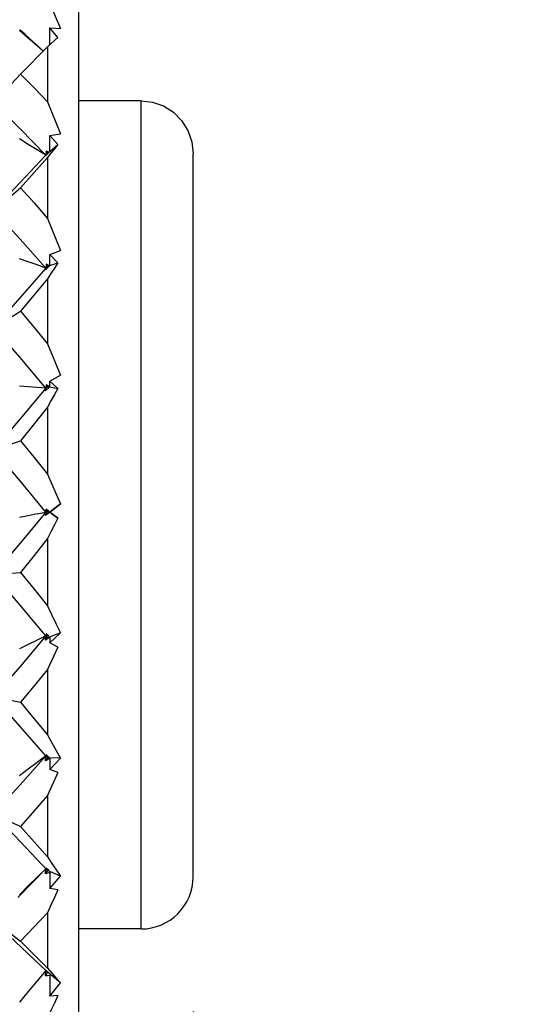
# Model space of a CAD drawing. Units: inches. Extents: x 0.7 to 21.3, y 0.5 to 16.
# Drawn here: x 13.2 to 13.4, y 8.1 to 8.5 of the extents above; entities that cross this region are included whole.
import ezdxf

# ---------------------------------------------------------------- set-up
doc = ezdxf.new("R2010")
doc.units = ezdxf.units.IN
doc.header["$LTSCALE"] = 1.21
doc.header["$MEASUREMENT"] = 0
doc.layers.get('0').update_dxf_attribs({"linetype": 'CONTINUOUS'})
doc.layers.add('AXIS', color=7, linetype='CONTINUOUS')
doc.layers.add('DRIVEN_DIMS', color=7, linetype='CONTINUOUS')
doc.dimstyles.new('DIMSTYLE_1', dxfattribs={"dimtxt": 0.1, "dimasz": 0.1875, "dimexe": 0.125, "dimexo": 0.0625, "dimgap": 0.1, "dimtad": 0, "dimtih": 1, "dimtoh": 1, "dimdec": 1, "dimzin": 0, "dimdsep": 46, "dimtxsty": 'STANDARD', "dimblk": '_FILLED', "dimblk1": '_FILLED', "dimblk2": '_FILLED', "dimcen": 0.09, "dimadec": 3, "dimazin": 0, "dimtp": 0.001, "dimtm": 0.001, "dimtfac": 1, "dimtdec": 1, "dimtofl": 0, "dimtmove": 0, "dimatfit": 3, "dimldrblk": '_FILLED', "dimfxl": 1, "dimtolj": 1, "dimtzin": 0, "dimarcsym": 0})

# ---------------------------------------------------------------- blocks, each defined once
blk = doc.blocks.new('_FILLED')
at = {"color": 0, "linetype": 'BYBLOCK'}
blk.add_solid([(0, 0), (-1, 0.1667), (-1, -0.1667)], dxfattribs=at)
blk = doc.blocks.new('*D0')
at = {"layer": 'DRIVEN_DIMS', "color": 7, "linetype": 'CONTINUOUS'}
for p, q in [((8.23358, 8.71837), (8.23358, 6.93086)), ((13.23358, 8.13943), (13.23358, 6.93086)), ((8.23358, 6.98086), (9.63358, 6.98086)), ((13.23358, 6.98086), (11.83358, 6.98086)), ((8.23358, 6.93086), (8.23358, 6.85586)), ((13.23358, 6.93086), (13.23358, 6.85586))]:
    blk.add_line(p, q, dxfattribs=at)
at = {"layer": 'DRIVEN_DIMS', "color": 7, "linetype": 'CONTINUOUS', "xscale": 0.1875, "yscale": 0.1875, "zscale": 0.1875, "rotation": 180}
blk.add_blockref('_FILLED', (8.23358, 6.98086), dxfattribs=at)
at = {"layer": 'DRIVEN_DIMS', "color": 7, "linetype": 'CONTINUOUS', "xscale": 0.1875, "yscale": 0.1875, "zscale": 0.1875}
blk.add_blockref('_FILLED', (13.23358, 6.98086), dxfattribs=at)
at = {"layer": 'DRIVEN_DIMS', "color": 7, "linetype": 'CONTINUOUS', "insert": (10.73358, 7.03086), "char_height": 0.1, "width": 2, "attachment_point": 2, "line_spacing_factor": 0.9}
blk.add_mtext('"LENGTH OF BRANCH 1"\\P(SEE TABLE 1)', dxfattribs=at)
blk = doc.blocks.new('*D2')
at = {"layer": 'DRIVEN_DIMS', "color": 7, "linetype": 'CONTINUOUS'}
for p, q in [((11.52098, 8.14061), (11.52098, 7.52324)), ((13.23358, 8.13943), (13.23358, 7.52324)), ((11.52098, 7.57324), (11.12098, 7.57324)), ((13.23358, 7.57324), (13.63358, 7.57324)), ((11.52098, 7.52324), (11.52098, 7.44824)), ((13.23358, 7.52324), (13.23358, 7.44824))]:
    blk.add_line(p, q, dxfattribs=at)
at = {"layer": 'DRIVEN_DIMS', "color": 7, "linetype": 'CONTINUOUS', "xscale": 0.1875, "yscale": 0.1875, "zscale": 0.1875}
blk.add_blockref('_FILLED', (11.52098, 7.57324), dxfattribs=at)
at = {"layer": 'DRIVEN_DIMS', "color": 7, "linetype": 'CONTINUOUS', "xscale": 0.1875, "yscale": 0.1875, "zscale": 0.1875, "rotation": 180}
blk.add_blockref('_FILLED', (13.23358, 7.57324), dxfattribs=at)
at = {"layer": 'DRIVEN_DIMS', "color": 7, "linetype": 'CONTINUOUS', "insert": (12.37728, 7.62324), "char_height": 0.1, "width": 1.1, "attachment_point": 2, "line_spacing_factor": 0.9}
blk.add_mtext('2X 44.0 MAX\\P  [1.73]  ', dxfattribs=at)
blk = doc.blocks.new('*D6')
at = {"layer": 'DRIVEN_DIMS', "color": 7, "linetype": 'CONTINUOUS'}
for p, q in [((13.71797, 9.43047), (13.71797, 9.83047)), ((9.12442, 9.43047), (13.84297, 9.43047)), ((9.12442, 8.72181), (13.84297, 8.72181)), ((13.71797, 8.72181), (13.71797, 8.32181))]:
    blk.add_line(p, q, dxfattribs=at)
at = {"layer": 'DRIVEN_DIMS', "color": 7, "linetype": 'CONTINUOUS', "xscale": 0.1875, "yscale": 0.1875, "zscale": 0.1875}
for p, rotation in [((13.71797, 9.43047), 270), ((13.71797, 8.72181), 90)]:
    blk.add_blockref('_FILLED', p, dxfattribs=dict(at, rotation=rotation))
at = {"layer": 'DRIVEN_DIMS', "color": 7, "linetype": 'CONTINUOUS', "insert": (13.66797, 9.18379), "char_height": 0.1, "width": 0.5, "attachment_point": 2, "line_spacing_factor": 0.9}
blk.add_mtext('18.0\\P[.71]', dxfattribs=at)

msp = doc.modelspace()

# ---------------------------------------------------------------- linework, layer by layer
at = {"color": 7, "linetype": 'CONTINUOUS'}
for p, q in [((13.19027, 8.60173), (13.19027, 8.05449)), ((13.17122, 8.50704), (13.16788, 8.50996)), ((13.17012, 8.50841), (13.16811, 8.51021)), ((13.17942, 8.50463), (13.17945, 8.51095)), ((13.18242, 8.50729), (13.17945, 8.51095)), ((13.17697, 8.50213), (13.17012, 8.50841)), ((13.17788, 8.15492), (12.81064, 8.50157)), ((13.17846, 8.50376), (13.16832, 8.49351)), ((13.17978, 8.50496), (13.17846, 8.50376)), ((13.17846, 8.50376), (13.17846, 8.483)), ((13.21389, 8.48343), (13.19027, 8.48343)), ((13.21389, 8.17063), (13.21389, 8.48343)), ((13.17941, 8.46427), (13.17945, 8.47033)), ((13.17945, 8.47033), (13.18348, 8.47099)), ((13.18242, 8.46687), (13.17945, 8.47033)), ((13.17802, 8.46442), (13.17788, 8.46283)), ((13.17941, 8.46427), (13.17791, 8.46274)), ((13.17908, 8.46399), (13.17802, 8.46442)), ((13.17802, 8.46442), (13.17846, 8.46345)), ((13.17941, 8.46427), (13.18242, 8.46687)), ((13.1777, 8.46252), (13.17788, 8.46283)), ((13.17791, 8.46274), (13.1777, 8.46252)), ((13.17788, 8.46283), (13.17908, 8.46399)), ((13.17795, 8.46275), (13.17788, 8.46283)), ((13.17978, 8.46366), (13.17846, 8.46202)), ((13.17846, 8.46202), (13.17846, 8.43902)), ((13.23358, 8.19032), (13.23358, 8.46344)), ((13.17945, 8.4254), (13.18348, 8.42692)), ((13.17941, 8.42125), (13.17945, 8.4254)), ((13.18242, 8.42224), (13.17945, 8.4254)), ((13.17941, 8.42125), (13.1777, 8.4196)), ((13.1777, 8.4196), (13.17788, 8.42026)), ((13.17802, 8.42172), (13.17788, 8.42026)), ((13.17788, 8.42026), (13.17908, 8.42114)), ((13.17846, 8.42094), (13.17788, 8.42026)), ((13.17813, 8.41997), (13.17788, 8.42026)), ((13.17908, 8.42114), (13.17802, 8.42172)), ((13.17802, 8.42172), (13.17846, 8.42094)), ((13.17846, 8.42094), (13.17908, 8.42114)), ((13.17941, 8.42125), (13.18242, 8.42224)), ((13.17846, 8.41622), (13.17846, 8.39166)), ((13.17846, 8.39166), (13.18348, 8.37985)), ((13.17945, 8.3775), (13.18348, 8.37985)), ((13.17941, 8.3754), (13.1777, 8.3739)), ((13.1777, 8.3739), (13.17788, 8.3749)), ((13.17802, 8.37617), (13.17788, 8.3749)), ((13.17846, 8.37561), (13.17788, 8.3749)), ((13.17788, 8.3749), (13.17908, 8.37547)), ((13.17828, 8.37441), (13.17788, 8.3749)), ((13.17908, 8.37547), (13.17802, 8.37617)), ((13.17802, 8.37617), (13.17846, 8.37561)), ((13.17846, 8.37561), (13.17908, 8.37547)), ((13.17941, 8.3754), (13.17945, 8.3775)), ((13.17941, 8.3754), (13.18242, 8.37475)), ((13.18242, 8.37475), (13.17945, 8.3775)), ((13.17846, 8.36774), (13.17846, 8.34237)), ((13.18348, 8.3312), (13.17846, 8.32739)), ((13.17945, 8.32811), (13.18348, 8.3312)), ((13.17455, 8.32743), (13.17908, 8.32836)), ((13.1777, 8.32681), (13.17802, 8.32917)), ((13.17941, 8.32811), (13.1777, 8.32681)), ((13.17846, 8.32739), (13.1777, 8.32681)), ((13.17846, 8.32883), (13.17788, 8.32811)), ((13.17846, 8.32739), (13.17788, 8.32811)), ((13.17908, 8.32836), (13.17802, 8.32917)), ((13.17802, 8.32917), (13.17846, 8.32883)), ((13.17846, 8.32883), (13.17908, 8.32836)), ((13.17941, 8.32811), (13.17945, 8.32811)), ((13.17941, 8.32811), (13.18242, 8.32584)), ((13.18242, 8.32584), (13.17945, 8.32811)), ((13.17846, 8.31805), (13.17846, 8.29266)), ((13.17802, 8.28214), (13.17788, 8.28133)), ((13.17833, 8.28187), (13.17788, 8.28133)), ((13.17908, 8.28124), (13.17802, 8.28214)), ((13.18348, 8.28247), (13.17846, 8.28062)), ((13.17945, 8.27872), (13.18348, 8.28247)), ((13.1777, 8.27976), (13.17788, 8.28133)), ((13.17941, 8.28082), (13.1777, 8.27976)), ((13.17846, 8.28062), (13.1777, 8.27976)), ((13.17788, 8.28133), (13.17908, 8.28124)), ((13.17846, 8.28062), (13.17788, 8.28133)), ((13.17941, 8.28082), (13.17945, 8.27872)), ((13.18242, 8.277), (13.17945, 8.27872)), ((13.18242, 8.277), (13.17846, 8.26867)), ((13.17846, 8.26867), (13.17846, 8.24401)), ((13.15812, 8.25838), (13.16832, 8.25623)), ((13.17846, 8.23529), (13.1777, 8.23418)), ((13.1777, 8.23418), (13.17779, 8.23507)), ((13.17941, 8.23497), (13.1777, 8.23418)), ((13.17779, 8.23507), (13.17788, 8.23596)), ((13.17802, 8.2365), (13.17788, 8.23596)), ((13.17817, 8.2363), (13.17788, 8.23596)), ((13.17788, 8.23596), (13.17908, 8.23554)), ((13.17846, 8.23529), (13.17788, 8.23596)), ((13.17908, 8.23554), (13.17802, 8.2365)), ((13.18348, 8.23512), (13.17846, 8.23529)), ((13.17941, 8.23497), (13.17945, 8.23083)), ((13.17945, 8.23083), (13.18348, 8.23512)), ((13.18242, 8.22971), (13.17945, 8.23083)), ((13.18242, 8.22971), (13.17846, 8.22109)), ((13.17846, 8.22109), (13.17846, 8.19793)), ((13.16818, 8.20369), (13.15812, 8.21424)), ((13.17846, 8.19277), (13.16818, 8.20369)), ((13.17788, 8.1934), (13.1673, 8.18248)), ((13.1777, 8.19145), (13.17788, 8.1934)), ((13.17846, 8.19277), (13.1777, 8.19145)), ((13.17802, 8.19364), (13.17788, 8.1934)), ((13.17788, 8.1934), (13.17908, 8.19266)), ((13.17908, 8.19266), (13.17802, 8.19364)), ((13.18348, 8.19059), (13.17846, 8.19277)), ((13.17941, 8.19195), (13.1777, 8.19145)), ((13.17941, 8.19195), (13.17945, 8.18589)), ((13.17945, 8.18589), (13.18348, 8.19059)), ((13.18242, 8.18541), (13.17945, 8.18589)), ((13.17846, 8.17677), (13.17846, 8.15579)), ((13.16832, 8.16608), (13.17846, 8.15579)), ((13.17846, 8.15579), (13.18016, 8.15388)), ((13.1777, 8.15287), (13.17788, 8.15492)), ((13.17846, 8.15437), (13.1777, 8.15287)), ((13.17856, 8.15297), (13.1777, 8.15287)), ((13.17795, 8.1549), (13.17788, 8.15492)), ((13.17788, 8.15492), (13.17908, 8.15389)), ((13.17802, 8.15487), (13.17795, 8.1549)), ((13.17908, 8.15389), (13.17802, 8.15487)), ((13.17941, 8.15307), (13.17856, 8.15297)), ((13.18348, 8.15025), (13.17907, 8.15387)), ((13.17941, 8.15307), (13.17945, 8.14528)), ((13.17945, 8.14528), (13.18348, 8.15025)), ((13.18242, 8.14545), (13.17945, 8.14528))]:
    msp.add_line(p, q, dxfattribs=at)
for points in [[(13.17846, 8.52228), (13.18016, 8.51839), (13.18184, 8.51453), (13.18348, 8.51071)], [(13.17945, 8.51095), (13.18148, 8.51083), (13.18348, 8.51071)], [(13.17687, 8.50216), (13.17455, 8.50415), (13.17122, 8.50704)], [(13.18242, 8.50729), (13.18111, 8.50614), (13.17978, 8.50496)], [(13.15812, 8.48265), (13.16152, 8.48619), (13.16492, 8.48981), (13.16832, 8.49351)], [(13.16832, 8.49351), (13.17345, 8.48828), (13.17846, 8.483)], [(13.17788, 8.46283), (13.16818, 8.47286), (13.15812, 8.48265)], [(13.17846, 8.483), (13.18016, 8.47895), (13.18184, 8.47495), (13.18348, 8.47099)], [(13.21389, 8.48343), (13.21819, 8.48295), (13.22239, 8.48148), (13.22615, 8.47909), (13.22923, 8.47598), (13.23161, 8.47217), (13.23309, 8.46787), (13.23358, 8.46343)], [(13.17788, 8.46283), (13.17455, 8.46486), (13.17122, 8.46692), (13.16788, 8.469)], [(13.18242, 8.46687), (13.18111, 8.46529), (13.17978, 8.46366)], [(13.17764, 8.46258), (13.16818, 8.45254), (13.15812, 8.44198)], [(13.17846, 8.46202), (13.17345, 8.45637), (13.16832, 8.4506)], [(13.15812, 8.44198), (13.16152, 8.44478), (13.16492, 8.44766), (13.16832, 8.4506)], [(13.16832, 8.4506), (13.17345, 8.44482), (13.17846, 8.43902)], [(13.17788, 8.42026), (13.16818, 8.4312), (13.15812, 8.44198)], [(13.17846, 8.43902), (13.18016, 8.43493), (13.18184, 8.4309), (13.18348, 8.42692)], [(13.17788, 8.42026), (13.17455, 8.42142), (13.17122, 8.42258), (13.16788, 8.42375)], [(13.17788, 8.42026), (13.16818, 8.40915), (13.15812, 8.39785)], [(13.18242, 8.42224), (13.18111, 8.42026), (13.17978, 8.41825), (13.17846, 8.41622)], [(13.17846, 8.41622), (13.17349, 8.41018), (13.16832, 8.40397)], [(13.15812, 8.39785), (13.16152, 8.39983), (13.16492, 8.40188), (13.16832, 8.40397)], [(13.16832, 8.40397), (13.17344, 8.39783), (13.17846, 8.39166)], [(13.17788, 8.3749), (13.16818, 8.38641), (13.15812, 8.39785)], [(13.17788, 8.3749), (13.16818, 8.3633), (13.15812, 8.35159)], [(13.17788, 8.3749), (13.17455, 8.37514), (13.17122, 8.37537), (13.16788, 8.3756)], [(13.18242, 8.37475), (13.18111, 8.37244), (13.17978, 8.37009), (13.17846, 8.36774)], [(13.17846, 8.36774), (13.17347, 8.36145), (13.16832, 8.35504)], [(13.15812, 8.35159), (13.16152, 8.3527), (13.16492, 8.35385), (13.16832, 8.35504)], [(13.16832, 8.35504), (13.17344, 8.3487), (13.17846, 8.34237)], [(13.17788, 8.32811), (13.16818, 8.33985), (13.15812, 8.35159)], [(13.17846, 8.34237), (13.18016, 8.33859), (13.18184, 8.33486), (13.18348, 8.3312)], [(13.17788, 8.32811), (13.16818, 8.31638), (13.15812, 8.30463)], [(13.17455, 8.32743), (13.17122, 8.32672), (13.16788, 8.326)], [(13.18242, 8.32584), (13.18111, 8.32327), (13.17978, 8.32066), (13.17846, 8.31805)], [(13.17846, 8.31805), (13.17344, 8.31168), (13.16832, 8.30529)], [(13.15812, 8.30463), (13.16152, 8.30483), (13.16492, 8.30505), (13.16832, 8.30529)], [(13.17788, 8.28133), (13.16818, 8.29293), (13.15812, 8.30463)], [(13.16832, 8.30529), (13.17347, 8.29892), (13.17846, 8.29266)], [(13.17846, 8.29266), (13.18016, 8.28919), (13.18184, 8.28579), (13.18348, 8.28247)], [(13.17788, 8.28133), (13.16818, 8.26981), (13.15812, 8.25838)], [(13.17788, 8.28133), (13.17455, 8.27974), (13.17122, 8.27812), (13.16788, 8.27647)], [(13.17846, 8.26867), (13.17349, 8.2625), (13.16832, 8.25623)], [(13.17788, 8.23596), (13.16818, 8.24708), (13.15812, 8.25838)], [(13.16832, 8.25623), (13.17339, 8.25015), (13.17846, 8.24401)], [(13.17846, 8.24401), (13.18016, 8.24098), (13.18184, 8.23801), (13.18348, 8.23512)], [(13.17788, 8.23596), (13.16818, 8.22502), (13.15812, 8.21424)], [(13.17788, 8.23596), (13.17455, 8.23352), (13.17122, 8.23104), (13.16788, 8.22851)], [(13.17846, 8.22109), (13.17346, 8.21523), (13.16832, 8.20935)], [(13.15812, 8.21424), (13.16152, 8.21263), (13.16492, 8.211), (13.16832, 8.20935)], [(13.16832, 8.20935), (13.17344, 8.20359), (13.17846, 8.19793)], [(13.17846, 8.19793), (13.18016, 8.19541), (13.18184, 8.19297), (13.18348, 8.19059)], [(13.17788, 8.1934), (13.17455, 8.19018), (13.17122, 8.1869), (13.16788, 8.18357)], [(13.18242, 8.18541), (13.18111, 8.18254), (13.17978, 8.17965), (13.17846, 8.17677)], [(13.17846, 8.17677), (13.17346, 8.17141), (13.16832, 8.16608)], [(13.15812, 8.17357), (13.16152, 8.17111), (13.16492, 8.16861), (13.16832, 8.16608)], [(13.17788, 8.15492), (13.17455, 8.15103), (13.17122, 8.14706), (13.16788, 8.14303)], [(13.18016, 8.15388), (13.18184, 8.15203), (13.18348, 8.15025)], [(13.18242, 8.14545), (13.18111, 8.14265), (13.17978, 8.13984), (13.17846, 8.13704)]]:
    msp.add_lwpolyline(points, dxfattribs=at)
msp.add_arc((13.21389, 8.19032), 0.01969, 270, 360, dxfattribs=at)
at = {"layer": 'AXIS', "color": 7, "linetype": 'CONTINUOUS'}
msp.add_line((13.21389, 8.17063), (13.19027, 8.17063), dxfattribs=at)

# ---------------------------------------------------------------- dimensions: what is measured, and where the dimension line sits
at = {"layer": 'DRIVEN_DIMS', "color": 7, "linetype": 'CONTINUOUS'}
dim = msp.add_linear_dim(base=(13.71797, 9.43047), p1=(9.06192, 8.72181), p2=(9.06192, 9.43047), angle=90, text='<>\\P[]', dimstyle='DIMSTYLE_1', dxfattribs=at)
dim.commit()
dim.dimension.update_dxf_attribs({"geometry": '*D6', "text_midpoint": (13.71797, 9.05879), "dimtype": 160})
for base, p1, text, picture, middle in [((13.23358, 6.98086), (8.23358, 8.78087), '"LENGTH OF BRANCH 1"\\P(SEE TABLE 1)\\P[]', '*D0', (10.73358, 6.90586)), ((13.23358, 7.57324), (11.52098, 8.20311), '2X 44.0 MAX\\P  [1.73]  \\P[]', '*D2', (12.37728, 7.49824))]:
    dim = msp.add_linear_dim(base=base, p1=p1, p2=(13.23358, 8.20193), text=text, dimstyle='DIMSTYLE_1', dxfattribs=at)
    dim.commit()
    dim.dimension.update_dxf_attribs({"geometry": picture, "text_midpoint": middle, "dimtype": 160})

doc.saveas('drawing.dxf')
